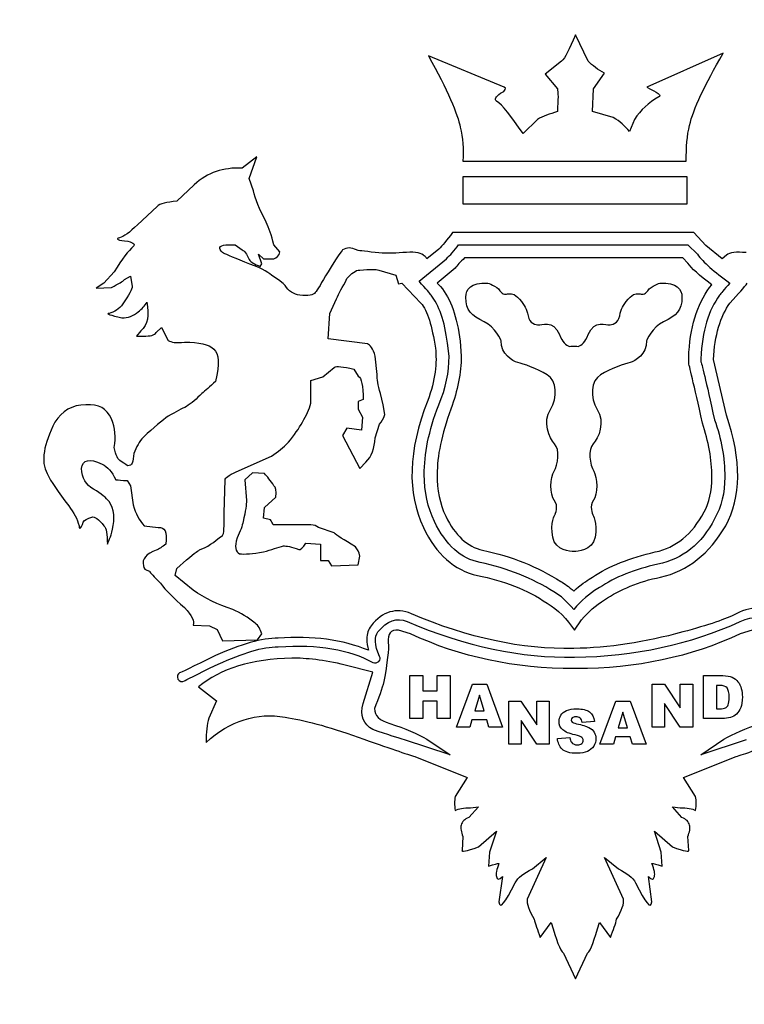
# Model space of a CAD drawing. Units: millimetres. Extents: x -309048 to -293835, y -1490210 to -1475949.
# Drawn here: x -295372 to -294922, y -1481206 to -1480594 of the extents above; entities that cross this region are included whole.
import ezdxf

# ---------------------------------------------------------------- set-up
doc = ezdxf.new("R2010")
doc.units = ezdxf.units.MM

# ---------------------------------------------------------------- blocks, each defined once
blk = doc.blocks.new('98451213213232')
h = blk.add_hatch(color=8)
h.dxf.hatch_style = 1
h.paths.add_polyline_path([(834298.92, -3592229.5), (834298.92, -3599902.67), (845089.89, -3599902.67), (845089.89, -3592229.5)], flags=16)
h.paths.add_polyline_path([(834271.35, -3599930.24), (834271.35, -3592201.93), (845117.46, -3592201.93), (845117.46, -3599930.24)])
at = {"color": 8, "linetype": 'ByBlock', "ltscale": 10}
for p, q in [((844260.88, -3593367.65), (844260.88, -3593348.34)), ((844260.88, -3593348.34), (844266.76, -3593348.34)), ((844266.76, -3593348.34), (844266.76, -3593355.1)), ((844273.2, -3593355.1), (844273.2, -3593348.34)), ((844273.2, -3593348.34), (844279.11, -3593348.34)), ((844279.11, -3593348.34), (844279.11, -3593367.65)), ((844281.91, -3593371.46), (844289.06, -3593352.17)), ((844289.06, -3593352.17), (844295.5, -3593352.17)), ((844295.5, -3593352.17), (844302.64, -3593371.46)), ((844369.86, -3593371.46), (844369.86, -3593352.17)), ((844369.86, -3593352.17), (844375.35, -3593352.17)), ((844375.35, -3593352.17), (844382.5, -3593362.83)), ((844382.5, -3593362.83), (844382.5, -3593352.17)), ((844382.5, -3593352.17), (844388.07, -3593352.17)), ((844388.07, -3593352.17), (844388.07, -3593371.46)), ((844266.76, -3593355.1), (844273.2, -3593355.1)), ((844292.21, -3593357.17), (844290.12, -3593364.1)), ((844294.28, -3593364.1), (844292.21, -3593357.17)), ((844273.2, -3593359.84), (844266.76, -3593359.84)), ((844266.76, -3593359.84), (844266.76, -3593367.65)), ((844273.2, -3593367.65), (844273.2, -3593359.84)), ((844305.37, -3593379.1), (844305.37, -3593359.79)), ((844305.37, -3593359.79), (844310.87, -3593359.79)), ((844310.87, -3593359.79), (844318.01, -3593370.44)), ((844318.01, -3593370.44), (844318.01, -3593359.79)), ((844318.01, -3593359.79), (844323.57, -3593359.79)), ((844323.57, -3593359.79), (844323.57, -3593379.1)), ((844346.39, -3593379.1), (844353.55, -3593359.79)), ((844353.55, -3593359.79), (844359.98, -3593359.79)), ((844359.98, -3593359.79), (844367.12, -3593379.1)), ((844382.5, -3593371.46), (844375.4, -3593360.87)), ((844375.4, -3593360.87), (844375.4, -3593371.46)), ((844266.76, -3593367.65), (844260.88, -3593367.65)), ((844279.11, -3593367.65), (844273.2, -3593367.65)), ((844279.11, -3593367.65), (844279.11, -3593367.65)), ((844290.12, -3593364.1), (844294.28, -3593364.1)), ((844290.12, -3593364.1), (844290.12, -3593364.1)), ((844356.7, -3593364.8), (844354.61, -3593371.73)), ((844358.76, -3593371.73), (844356.7, -3593364.8)), ((844287.92, -3593371.46), (844281.91, -3593371.46)), ((844288.87, -3593368.27), (844287.92, -3593371.46)), ((844295.52, -3593368.27), (844288.87, -3593368.27)), ((844296.48, -3593371.46), (844295.52, -3593368.27)), ((844302.64, -3593371.46), (844296.48, -3593371.46)), ((844296.48, -3593371.46), (844296.48, -3593371.46)), ((844318.01, -3593379.1), (844310.91, -3593368.5)), ((844310.91, -3593368.5), (844310.91, -3593379.1)), ((844354.61, -3593371.73), (844358.76, -3593371.73)), ((844354.61, -3593371.73), (844354.61, -3593371.73)), ((844375.4, -3593371.46), (844369.86, -3593371.46)), ((844388.07, -3593371.46), (844382.5, -3593371.46)), ((844388.07, -3593371.46), (844388.07, -3593371.46)), ((844353.36, -3593375.89), (844352.41, -3593379.1)), ((844360.01, -3593375.89), (844353.36, -3593375.89)), ((844360.96, -3593379.1), (844360.01, -3593375.89)), ((844310.91, -3593379.1), (844305.37, -3593379.1)), ((844323.57, -3593379.1), (844318.01, -3593379.1)), ((844323.57, -3593379.1), (844323.57, -3593379.1)), ((844352.41, -3593379.1), (844346.39, -3593379.1)), ((844367.12, -3593379.1), (844360.96, -3593379.1)), ((844360.96, -3593379.1), (844360.96, -3593379.1))]:
    blk.add_line(p, q, dxfattribs=at)
for points in [[(844335.35, -3593060.57), (844332.64, -3593066.84), (844330.72, -3593071.14), (844329.17, -3593072.3)], [(844341.13, -3593072.3), (844341.13, -3593072.3), (844335.35, -3593060.57), (844335.35, -3593060.57)], [(844303.3, -3593084.03), (844303.3, -3593084.03), (844269.34, -3593069.96), (844269.34, -3593069.96)], [(844269.34, -3593069.96), (844277.83, -3593085.21), (844282.47, -3593096.13), (844283.63, -3593102.03)], [(844401.72, -3593068.79), (844401.72, -3593068.79), (844367.38, -3593084.03), (844367.38, -3593084.03)], [(844386.67, -3593101.24), (844388.2, -3593093.82), (844393.61, -3593082.87), (844401.72, -3593068.79)], [(844329.17, -3593072.3), (844329.17, -3593072.3), (844321.83, -3593078.18), (844321.83, -3593078.18)], [(844348.46, -3593077.78), (844345.37, -3593076.22), (844343.05, -3593074.26), (844341.13, -3593072.3)], [(844321.83, -3593078.18), (844321.83, -3593078.18), (844327.24, -3593084.82), (844327.24, -3593084.82)], [(844343.45, -3593084.82), (844343.45, -3593084.82), (844348.46, -3593077.78), (844348.46, -3593077.78)], [(844301.76, -3593086.78), (844304.08, -3593085.59), (844304.48, -3593084.44), (844303.3, -3593084.03)], [(844327.24, -3593084.82), (844327.63, -3593086), (844327.63, -3593089.52), (844327.24, -3593095)], [(844343.05, -3593095), (844343.05, -3593095), (844343.45, -3593084.82), (844343.45, -3593084.82)], [(844367.38, -3593084.03), (844372.39, -3593086.39), (844374.33, -3593087.94), (844372.79, -3593088.33)], [(844299.83, -3593090.3), (844299.06, -3593089.52), (844299.46, -3593088.33), (844301.76, -3593086.78)], [(844372.79, -3593088.33), (844368.14, -3593091.06), (844364.68, -3593094.19), (844361.97, -3593098.48)], [(844311.81, -3593104.75), (844306.4, -3593096.94), (844302.55, -3593091.84), (844299.83, -3593090.3)], [(844327.24, -3593095), (844323.77, -3593096.13), (844320.68, -3593096.94), (844318.36, -3593098.48)], [(844352.33, -3593097.71), (844352.33, -3593097.71), (844343.05, -3593095), (844343.05, -3593095)], [(844359.66, -3593103.96), (844357.73, -3593101.63), (844355.4, -3593099.27), (844352.33, -3593097.71)], [(844283.63, -3593102.03), (844284.79, -3593106.7), (844285.19, -3593111.78), (844284.79, -3593117.25)], [(844318.36, -3593098.48), (844318.36, -3593098.48), (844311.81, -3593104.75), (844311.81, -3593104.75)], [(844361.97, -3593098.48), (844361.97, -3593098.48), (844359.66, -3593103.96), (844359.66, -3593103.96)], [(844385.13, -3593117.25), (844385.13, -3593111.01), (844385.51, -3593105.55), (844386.67, -3593101.24)], [(844192.16, -3593115.3), (844192.16, -3593115.3), (844185.61, -3593120.39), (844185.61, -3593120.39)], [(844188.69, -3593125.08), (844188.69, -3593125.08), (844192.16, -3593115.3), (844192.16, -3593115.3)], [(844185.61, -3593120.39), (844177.12, -3593120.01), (844170.17, -3593122.35), (844163.99, -3593127.82)], [(844284.79, -3593117.25), (844284.79, -3593117.25), (844385.13, -3593117.25), (844385.13, -3593117.25)], [(844284.79, -3593124.29), (844284.79, -3593124.29), (844284.79, -3593136.42), (844284.79, -3593136.42)], [(844385.51, -3593124.29), (844385.51, -3593124.29), (844284.79, -3593124.29), (844284.79, -3593124.29)], [(844385.51, -3593136.42), (844385.51, -3593136.42), (844385.51, -3593124.29), (844385.51, -3593124.29)], [(844163.99, -3593127.82), (844163.99, -3593127.82), (844156.28, -3593135.24), (844156.28, -3593135.24)], [(844190.62, -3593130.55), (844190.62, -3593130.55), (844188.69, -3593125.08), (844188.69, -3593125.08)], [(844196.42, -3593144.62), (844193.33, -3593138.76), (844191.4, -3593134.08), (844190.62, -3593130.55)], [(844147.4, -3593137.59), (844147.4, -3593137.59), (844138.53, -3593145.8), (844138.53, -3593145.8)], [(844156.28, -3593135.24), (844151.65, -3593135.64), (844148.56, -3593136.42), (844147.4, -3593137.59)], [(844284.79, -3593136.42), (844284.79, -3593136.42), (844385.51, -3593136.42), (844385.51, -3593136.42)], [(844138.53, -3593145.8), (844135.05, -3593149.33), (844132.36, -3593151.27), (844130.42, -3593151.65)], [(844199.89, -3593154.79), (844198.73, -3593150.48), (844197.57, -3593147.38), (844196.42, -3593144.62)], [(844280.15, -3593149.33), (844277.45, -3593152.84), (844275.52, -3593155.17), (844273.97, -3593156.73)], [(844388.6, -3593149.33), (844388.6, -3593149.33), (844280.15, -3593149.33), (844280.15, -3593149.33)], [(844394, -3593155.17), (844394, -3593155.17), (844388.6, -3593149.33), (844388.6, -3593149.33)], [(844136.59, -3593155.56), (844134.67, -3593157.53), (844131.58, -3593161.05), (844128.1, -3593166.91)], [(844130.42, -3593151.65), (844128.5, -3593152.05), (844129.65, -3593152.84), (844134.28, -3593153.24)], [(844134.28, -3593153.24), (844136.98, -3593154.01), (844137.76, -3593154.79), (844136.59, -3593155.56)], [(844176.73, -3593158.32), (844174.81, -3593156.35), (844175.19, -3593155.17), (844178.27, -3593154.79)], [(844178.27, -3593154.79), (844179.45, -3593154.79), (844180.98, -3593154.79), (844182.52, -3593154.79)], [(844182.52, -3593154.79), (844182.52, -3593154.79), (844185.61, -3593157.12), (844185.61, -3593157.12)], [(844202.59, -3593157.91), (844202.59, -3593157.91), (844199.89, -3593154.79), (844199.89, -3593154.79)], [(844277.45, -3593161.05), (844278.99, -3593159.48), (844280.93, -3593157.53), (844282.88, -3593154.79)], [(844282.88, -3593154.79), (844282.88, -3593154.79), (844385.89, -3593154.79), (844385.89, -3593154.79)], [(844385.89, -3593154.79), (844385.89, -3593154.79), (844390.15, -3593159.1), (844390.15, -3593159.1)], [(844401.33, -3593161.05), (844401.33, -3593161.05), (844394, -3593155.17), (844394, -3593155.17)], [(844186.77, -3593162.6), (844180.98, -3593160.27), (844177.51, -3593158.7), (844176.73, -3593158.32)], [(844185.61, -3593157.12), (844186.77, -3593157.53), (844187.54, -3593158.7), (844188.69, -3593161.45)], [(844194.48, -3593163.4), (844194.48, -3593163.4), (844192.94, -3593159.1), (844192.94, -3593159.1)], [(844192.94, -3593159.1), (844192.94, -3593159.1), (844195.25, -3593161.05), (844195.25, -3593161.05)], [(844199.89, -3593161.05), (844201.05, -3593160.65), (844202.21, -3593159.88), (844202.59, -3593157.91)], [(844230.76, -3593157.12), (844230.38, -3593157.53), (844228.06, -3593160.65), (844224.21, -3593166.91)], [(844236.94, -3593157.12), (844234.61, -3593155.95), (844232.69, -3593155.95), (844230.76, -3593157.12)], [(844245.43, -3593158.32), (844240.41, -3593157.53), (844237.32, -3593157.53), (844236.94, -3593157.12)], [(844257.77, -3593158.32), (844253.53, -3593158.7), (844249.66, -3593158.7), (844245.43, -3593158.32)], [(844267.04, -3593159.48), (844265.48, -3593158.32), (844262.41, -3593157.91), (844257.77, -3593158.32)], [(844268.58, -3593161.05), (844268.2, -3593160.27), (844267.42, -3593159.88), (844267.04, -3593159.48)], [(844273.97, -3593156.73), (844273.97, -3593156.73), (844268.58, -3593161.05), (844268.58, -3593161.05)], [(844390.15, -3593159.1), (844392.85, -3593162.6), (844397.47, -3593166.91), (844404.81, -3593172)], [(844403.26, -3593159.48), (844403.26, -3593159.48), (844401.33, -3593161.05), (844401.33, -3593161.05)], [(844412.14, -3593158.32), (844407.52, -3593157.91), (844404.81, -3593158.32), (844403.26, -3593159.48)], [(844198.73, -3593168.49), (844197.19, -3593166.91), (844193.33, -3593164.94), (844186.77, -3593162.6)], [(844188.69, -3593161.45), (844189.48, -3593162.6), (844191.01, -3593163.4), (844193.71, -3593164.57)], [(844193.71, -3593164.57), (844193.71, -3593164.57), (844194.48, -3593163.4), (844194.48, -3593163.4)], [(844195.25, -3593161.05), (844195.25, -3593161.05), (844199.89, -3593161.05), (844199.89, -3593161.05)], [(844265.11, -3593171.21), (844265.11, -3593171.21), (844277.45, -3593161.05), (844277.45, -3593161.05)], [(844285.55, -3593160.65), (844283.63, -3593162.6), (844282.08, -3593164.17), (844281.33, -3593165.34)], [(844383.58, -3593160.65), (844383.58, -3593160.65), (844285.55, -3593160.65), (844285.55, -3593160.65)], [(844385.89, -3593163), (844385.89, -3593163), (844383.58, -3593160.65), (844383.58, -3593160.65)], [(844396.7, -3593172.76), (844390.91, -3593168.49), (844387.44, -3593165.34), (844385.89, -3593163)], [(844128.1, -3593166.91), (844128.1, -3593166.91), (844123.48, -3593172), (844123.48, -3593172)], [(844132.74, -3593170.42), (844132.74, -3593170.42), (844135.44, -3593168.86), (844135.44, -3593168.86)], [(844135.44, -3593168.86), (844135.44, -3593168.86), (844136.21, -3593173.56), (844136.21, -3593173.56)], [(844204.89, -3593173.16), (844204.89, -3593172.76), (844202.97, -3593171.21), (844198.73, -3593168.49)], [(844224.21, -3593166.91), (844221.12, -3593172), (844219.57, -3593175.12), (844218.4, -3593176.28)], [(844232.69, -3593170.03), (844234.61, -3593167.71), (844236.55, -3593166.14), (844238.49, -3593166.14)], [(844238.49, -3593166.14), (844243.12, -3593165.74), (844245.82, -3593165.74), (844246.98, -3593166.14)], [(844246.98, -3593166.14), (844246.98, -3593166.14), (844254.69, -3593168.49), (844254.69, -3593168.49)], [(844254.69, -3593168.49), (844254.69, -3593168.49), (844255.84, -3593172.38), (844255.84, -3593172.38)], [(844281.33, -3593165.34), (844281.33, -3593165.34), (844273.22, -3593172), (844273.22, -3593172)], [(844123.48, -3593172), (844123.48, -3593172), (844120, -3593174.32), (844120, -3593174.32)], [(844126.95, -3593173.95), (844130.04, -3593172.38), (844131.97, -3593171.21), (844132.74, -3593170.42)], [(844136.21, -3593173.56), (844136.21, -3593174.74), (844134.67, -3593177.46), (844131.97, -3593181.37)], [(844211.48, -3593177.46), (844208.76, -3593177.08), (844206.45, -3593175.5), (844204.89, -3593173.16)], [(844228.06, -3593179.02), (844228.83, -3593176.68), (844230.76, -3593173.95), (844232.69, -3593170.03)], [(844255.84, -3593172.38), (844255.84, -3593172.38), (844257.39, -3593172), (844257.39, -3593172)], [(844257.39, -3593172), (844257.39, -3593172), (844265.88, -3593180.98), (844265.88, -3593180.98)], [(844270.52, -3593177.46), (844270.13, -3593176.68), (844268.2, -3593174.74), (844265.11, -3593171.21)], [(844273.22, -3593172), (844273.22, -3593172), (844274.76, -3593173.56), (844274.76, -3593173.56)], [(844274.76, -3593173.56), (844279.39, -3593179.02), (844282.08, -3593187.24), (844283.63, -3593198.18)], [(844286.06, -3593178.38), (844286.19, -3593174.83), (844288.29, -3593171.52), (844295.89, -3593172.04)], [(844295.89, -3593172.04), (844295.89, -3593172.04), (844300.04, -3593173.22), (844301.44, -3593175.44)], [(844367.87, -3593175.44), (844369.26, -3593173.22), (844373.43, -3593172.04), (844373.43, -3593172.04)], [(844373.43, -3593172.04), (844381.03, -3593171.52), (844383.13, -3593174.83), (844383.25, -3593178.38)], [(844395.54, -3593173.95), (844395.54, -3593173.95), (844396.7, -3593172.76), (844396.7, -3593172.76)], [(844404.81, -3593172), (844402.1, -3593175.12), (844400.56, -3593176.68), (844400.16, -3593177.46)], [(844404.81, -3593180.98), (844408.67, -3593176.68), (844411.37, -3593173.95), (844412.54, -3593172)], [(844120, -3593174.32), (844120, -3593174.32), (844126.95, -3593173.95), (844126.95, -3593173.95)], [(844218.4, -3593176.28), (844217.64, -3593177.46), (844215.32, -3593177.87), (844211.48, -3593177.46)], [(844277.83, -3593198.97), (844276.69, -3593189.2), (844273.97, -3593181.75), (844270.52, -3593177.46)], [(844301.44, -3593175.44), (844302.83, -3593177.66), (844304.11, -3593176.97), (844305.27, -3593176.84)], [(844305.27, -3593176.84), (844306.41, -3593176.74), (844307.81, -3593176.39), (844310.23, -3593179.3)], [(844359.07, -3593179.3), (844361.5, -3593176.39), (844362.88, -3593176.74), (844364.05, -3593176.84)], [(844364.05, -3593176.84), (844365.2, -3593176.97), (844366.48, -3593177.66), (844367.87, -3593175.44)], [(844386.29, -3593205.62), (844386.67, -3593191.93), (844390.15, -3593181.75), (844395.54, -3593173.95)], [(844400.16, -3593177.46), (844395.16, -3593184.1), (844392.45, -3593193.49), (844391.69, -3593205.99)], [(844131.97, -3593181.37), (844130.42, -3593183.74), (844128.1, -3593184.89), (844125.79, -3593185.68)], [(844138.92, -3593184.89), (844140.47, -3593183.74), (844142, -3593182.15), (844142.78, -3593180.58)], [(844142.78, -3593180.58), (844143.93, -3593186.46), (844143.16, -3593190.75), (844140.07, -3593193.49)], [(844224.97, -3593185.68), (844224.97, -3593185.68), (844228.06, -3593179.02), (844228.06, -3593179.02)], [(844265.88, -3593180.98), (844268.97, -3593184.48), (844270.9, -3593191.14), (844272.43, -3593201.31)], [(844294.39, -3593189.39), (844288.52, -3593186.64), (844286.1, -3593184.32), (844286.06, -3593178.38)], [(844310.23, -3593179.3), (844312.66, -3593182.24), (844313.48, -3593183.29), (844314.05, -3593186.8)], [(844355.26, -3593186.8), (844355.83, -3593183.29), (844356.65, -3593182.24), (844359.07, -3593179.3)], [(844383.25, -3593178.38), (844383.2, -3593184.32), (844380.79, -3593186.64), (844374.93, -3593189.39)], [(844397.47, -3593206.41), (844397.87, -3593195.44), (844400.56, -3593186.85), (844404.81, -3593180.98)], [(844125.79, -3593185.68), (844124.25, -3593185.68), (844126.18, -3593186.46), (844131.58, -3593187.62)], [(844131.58, -3593187.62), (844134.28, -3593187.62), (844136.59, -3593186.85), (844138.92, -3593184.89)], [(844224.21, -3593196.99), (844224.21, -3593196.99), (844224.97, -3593185.68), (844224.97, -3593185.68)], [(844314.05, -3593186.8), (844314.63, -3593190.33), (844317.75, -3593190.68), (844318.8, -3593190.79)], [(844350.52, -3593190.79), (844351.56, -3593190.68), (844354.68, -3593190.33), (844355.26, -3593186.8)], [(844302.01, -3593197.95), (844302.01, -3593197.95), (844299.33, -3593191.7), (844294.39, -3593189.39)], [(844318.8, -3593190.79), (844319.84, -3593190.92), (844325.5, -3593188.23), (844328.17, -3593195.13)], [(844341.15, -3593195.13), (844343.82, -3593188.23), (844349.47, -3593190.92), (844350.52, -3593190.79)], [(844374.93, -3593189.39), (844369.98, -3593191.7), (844367.28, -3593197.95), (844367.28, -3593197.95)], [(844140.07, -3593193.49), (844140.07, -3593193.49), (844138.15, -3593195.84), (844138.15, -3593195.84)], [(844141.23, -3593195.84), (844144.33, -3593195.84), (844146.24, -3593195.44), (844147.03, -3593194.28)], [(844147.03, -3593194.28), (844147.03, -3593194.28), (844149.32, -3593191.93), (844149.32, -3593191.93)], [(844149.32, -3593191.93), (844149.32, -3593191.93), (844152.42, -3593197.78), (844152.42, -3593197.78)], [(844328.17, -3593195.13), (844329.48, -3593198.56), (844331.14, -3593199.92), (844332.66, -3593200.44)], [(844336.66, -3593200.44), (844338.18, -3593199.92), (844339.83, -3593198.54), (844341.15, -3593195.13)], [(844138.15, -3593195.84), (844138.15, -3593195.84), (844141.23, -3593195.84), (844141.23, -3593195.84)], [(844152.42, -3593197.78), (844153.58, -3593198.59), (844155.88, -3593198.97), (844159.75, -3593198.59)], [(844159.75, -3593198.59), (844166.32, -3593198.59), (844170.56, -3593199.36), (844172.88, -3593201.71)], [(844241.96, -3593199.36), (844241.96, -3593199.36), (844224.21, -3593196.99), (844224.21, -3593196.99)], [(844245.43, -3593204.82), (844244.27, -3593201.31), (844243.12, -3593199.75), (844241.96, -3593199.36)], [(844278.61, -3593204.82), (844278.61, -3593204.82), (844277.83, -3593198.97), (844277.83, -3593198.97)], [(844283.63, -3593198.18), (844283.63, -3593198.18), (844284.02, -3593204.82), (844284.02, -3593204.82)], [(844309.42, -3593207.66), (844307.11, -3593207.21), (844301.79, -3593203.93), (844302.01, -3593197.95)], [(844367.28, -3593197.95), (844367.52, -3593203.93), (844362.21, -3593207.21), (844359.89, -3593207.66)], [(844172.88, -3593201.71), (844175.19, -3593203.65), (844175.57, -3593208.33), (844173.65, -3593216.15)], [(844272.43, -3593201.31), (844273.22, -3593207.56), (844272.43, -3593215.78), (844268.97, -3593224.78)], [(844332.66, -3593200.44), (844332.72, -3593200.41), (844336.59, -3593200.41), (844336.66, -3593200.44)], [(844246.2, -3593213.04), (844246.2, -3593213.04), (844245.43, -3593204.82), (844245.43, -3593204.82)], [(844273.97, -3593226.72), (844277.07, -3593219.29), (844278.61, -3593211.86), (844278.61, -3593204.82)], [(844284.02, -3593204.82), (844284.02, -3593212.26), (844282.47, -3593220.08), (844279.39, -3593228.66)], [(844322.62, -3593213.19), (844318.21, -3593210.61), (844311.74, -3593208.14), (844309.42, -3593207.66)], [(844359.89, -3593207.66), (844357.58, -3593208.14), (844351.09, -3593210.61), (844346.69, -3593213.19)], [(844386.29, -3593207.94), (844386.29, -3593207.94), (844386.29, -3593205.62), (844386.29, -3593205.62)], [(844392.45, -3593234.91), (844388.6, -3593217.35), (844386.29, -3593208.33), (844386.29, -3593207.94)], [(844391.69, -3593205.99), (844391.69, -3593205.99), (844391.69, -3593207.16), (844391.69, -3593207.16)], [(844391.69, -3593207.16), (844392.08, -3593207.56), (844394, -3593216.15), (844397.87, -3593233.37)], [(844403.26, -3593231.42), (844403.26, -3593231.42), (844397.47, -3593206.41), (844397.47, -3593206.41)], [(844221.88, -3593214.2), (844221.88, -3593214.2), (844226.91, -3593209.92), (844226.91, -3593209.92)], [(844226.91, -3593209.92), (844228.06, -3593209.14), (844230.76, -3593209.52), (844235.78, -3593210.7)], [(844235.78, -3593210.7), (844235.78, -3593210.7), (844237.72, -3593213.82), (844237.72, -3593213.82)], [(844247.75, -3593221.62), (844246.59, -3593217.73), (844246.2, -3593214.99), (844246.2, -3593213.04)], [(844324.11, -3593228.77), (844327.59, -3593223.38), (844327.02, -3593215.77), (844322.62, -3593213.19)], [(844346.69, -3593213.19), (844342.31, -3593215.77), (844341.73, -3593223.38), (844345.2, -3593228.77)], [(844173.65, -3593216.15), (844170.94, -3593218.51), (844169.01, -3593220.46), (844167.47, -3593221.62)], [(844216.47, -3593215.78), (844216.47, -3593215.78), (844221.88, -3593214.2), (844221.88, -3593214.2)], [(844216.47, -3593225.94), (844216.47, -3593225.94), (844216.47, -3593215.78), (844216.47, -3593215.78)], [(844237.72, -3593213.82), (844239.24, -3593214.61), (844240.02, -3593218.12), (844240.02, -3593224.38)], [(844167.47, -3593221.62), (844165.16, -3593224), (844162.84, -3593225.94), (844160.52, -3593227.51)], [(844248.89, -3593226.72), (844248.89, -3593226.72), (844247.75, -3593221.62), (844247.75, -3593221.62)], [(844126.95, -3593232.98), (844124.64, -3593228.28), (844121.17, -3593226.32), (844115.38, -3593226.72)], [(844206.45, -3593243.53), (844211.48, -3593237.26), (844214.94, -3593231.42), (844216.47, -3593225.94)], [(844240.02, -3593224.38), (844240.02, -3593224.38), (844237.72, -3593225.16), (844237.72, -3593225.16)], [(844237.72, -3593225.16), (844237.72, -3593225.16), (844237.72, -3593228.66), (844237.72, -3593228.66)], [(844268.97, -3593224.78), (844260.09, -3593247.45), (844259.71, -3593266.22), (844267.04, -3593281.83)], [(844115.38, -3593226.72), (844109.2, -3593226.72), (844104.58, -3593229.46), (844101.48, -3593234.54)], [(844160.52, -3593227.51), (844158.6, -3593228.28), (844155.88, -3593229.84), (844152.42, -3593231.79)], [(844237.72, -3593228.66), (844237.72, -3593228.66), (844239.64, -3593232.19), (844239.64, -3593232.19)], [(844247.36, -3593235.32), (844248.13, -3593234.14), (844249.29, -3593232.98), (844249.66, -3593231.02)], [(844249.66, -3593231.02), (844249.66, -3593231.02), (844248.89, -3593226.72), (844248.89, -3593226.72)], [(844325.97, -3593244.25), (844323.42, -3593241.79), (844320.65, -3593234.16), (844324.11, -3593228.77)], [(844345.2, -3593228.77), (844348.67, -3593234.16), (844345.89, -3593241.79), (844343.35, -3593244.25)], [(844101.48, -3593234.54), (844096.46, -3593244.31), (844094.92, -3593252.12), (844098.01, -3593257.6)], [(844128.1, -3593245.87), (844128.88, -3593241.19), (844128.5, -3593237.26), (844126.95, -3593232.98)], [(844152.42, -3593231.79), (844149.72, -3593233.75), (844145.86, -3593236.87), (844141.23, -3593241.19)], [(844239.64, -3593232.19), (844239.64, -3593232.19), (844239.24, -3593238.07), (844239.24, -3593238.07)], [(844245.43, -3593241.59), (844245.43, -3593241.59), (844247.36, -3593235.32), (844247.36, -3593235.32)], [(844402.88, -3593281.04), (844409.83, -3593268.16), (844410.21, -3593251.74), (844403.26, -3593231.42)], [(844232.69, -3593237.26), (844232.69, -3593237.26), (844230.76, -3593240.41), (844230.76, -3593240.41)], [(844239.24, -3593238.07), (844239.24, -3593238.07), (844232.69, -3593237.26), (844232.69, -3593237.26)], [(844141.23, -3593241.19), (844139.31, -3593243.13), (844138.15, -3593245.49), (844136.98, -3593248.61)], [(844198.73, -3593249.79), (844201.82, -3593247.83), (844204.12, -3593245.87), (844206.45, -3593243.53)], [(844230.76, -3593240.41), (844230.76, -3593240.41), (844238.49, -3593255.24), (844238.49, -3593255.24)], [(844241.19, -3593252.51), (844243.88, -3593249.79), (844245.04, -3593246.27), (844245.43, -3593241.59)], [(844325.74, -3593256.43), (844327.48, -3593253.74), (844328.52, -3593246.71), (844325.97, -3593244.25)], [(844343.35, -3593244.25), (844340.79, -3593246.71), (844341.84, -3593253.74), (844343.57, -3593256.43)], [(844131.19, -3593252.12), (844129.65, -3593251.35), (844128.88, -3593249.41), (844128.1, -3593245.87)], [(844136.98, -3593248.61), (844136.59, -3593250.17), (844136.59, -3593251.74), (844136.21, -3593252.91)], [(844113.45, -3593255.24), (844113.83, -3593251.35), (844116.91, -3593250.56), (844122.69, -3593253.31)], [(844182.9, -3593256.8), (844182.9, -3593256.8), (844198.73, -3593249.79), (844198.73, -3593249.79)], [(844238.49, -3593255.24), (844238.49, -3593255.24), (844241.19, -3593252.51), (844241.19, -3593252.51)], [(844098.01, -3593257.6), (844099.54, -3593261.14), (844103.02, -3593265.81), (844107.66, -3593272.08)], [(844118.85, -3593264.65), (844115.38, -3593262.67), (844113.45, -3593259.56), (844113.45, -3593255.24)], [(844122.69, -3593253.31), (844125.02, -3593254.48), (844126.95, -3593256.8), (844128.88, -3593260.35)], [(844177.89, -3593260.35), (844177.89, -3593259.56), (844179.45, -3593258.37), (844182.9, -3593256.8)], [(844190.24, -3593257.22), (844190.24, -3593257.22), (844186.77, -3593260.35), (844186.77, -3593260.35)], [(844195.65, -3593257.6), (844195.65, -3593257.6), (844190.24, -3593257.22), (844190.24, -3593257.22)], [(844199.89, -3593263.08), (844198.35, -3593260.72), (844196.81, -3593258.78), (844195.65, -3593257.6)], [(844325.86, -3593269.55), (844323.77, -3593267.21), (844324, -3593259.12), (844325.74, -3593256.43)], [(844343.57, -3593256.43), (844345.3, -3593259.12), (844345.55, -3593267.21), (844343.47, -3593269.55)], [(844128.88, -3593260.35), (844130.04, -3593260.35), (844131.58, -3593260.72), (844133.9, -3593260.72)], [(844133.9, -3593260.72), (844133.9, -3593260.72), (844135.44, -3593263.08), (844135.44, -3593263.08)], [(844177.51, -3593275.18), (844177.51, -3593275.18), (844177.89, -3593260.35), (844177.89, -3593260.35)], [(844186.77, -3593260.35), (844186.77, -3593260.35), (844187.54, -3593269.72), (844187.54, -3593269.72)], [(844125.79, -3593270.1), (844124.64, -3593268.56), (844122.32, -3593266.59), (844118.85, -3593264.65)], [(844135.44, -3593263.08), (844135.44, -3593263.08), (844136.59, -3593271.67), (844136.59, -3593271.67)], [(844200.66, -3593268.16), (844201.05, -3593265.43), (844200.66, -3593263.47), (844199.89, -3593263.08)], [(844127.34, -3593282.61), (844128.5, -3593277.92), (844128.1, -3593273.64), (844125.79, -3593270.1)], [(844187.54, -3593269.72), (844187.54, -3593271.29), (844187.15, -3593274.43), (844186, -3593279.1)], [(844195.65, -3593272.86), (844195.65, -3593272.86), (844200.66, -3593268.16), (844200.66, -3593268.16)], [(844326.2, -3593276), (844326.2, -3593276), (844327.93, -3593271.91), (844325.86, -3593269.55)], [(844343.47, -3593269.55), (844341.38, -3593271.91), (844343.12, -3593276), (844343.12, -3593276)], [(844107.66, -3593272.08), (844109.97, -3593275.18), (844111.51, -3593277.92), (844112.3, -3593281.04)], [(844136.59, -3593271.67), (844137.76, -3593275.59), (844139.31, -3593278.69), (844141.62, -3593281.04)], [(844176.73, -3593285.35), (844177.51, -3593284.97), (844177.51, -3593281.46), (844177.51, -3593275.18)], [(844195.25, -3593277.54), (844195.25, -3593277.54), (844195.65, -3593272.86), (844195.65, -3593272.86)], [(844371.23, -3593292.79), (844380.49, -3593290.83), (844387.82, -3593284.97), (844393.23, -3593274.79)], [(844112.3, -3593281.04), (844112.3, -3593283.01), (844113.06, -3593282.61), (844114.22, -3593279.48)], [(844114.22, -3593279.48), (844114.6, -3593278.32), (844116.14, -3593277.92), (844118.08, -3593277.13)], [(844118.08, -3593277.13), (844119.23, -3593276.78), (844121.17, -3593277.92), (844123.48, -3593281.04)], [(844186, -3593279.1), (844185.61, -3593281.04), (844184.84, -3593283.39), (844183.3, -3593286.52)], [(844198.35, -3593278.32), (844198.35, -3593278.32), (844195.25, -3593277.54), (844195.25, -3593277.54)], [(844199.51, -3593280.68), (844199.12, -3593279.48), (844198.73, -3593279.1), (844198.35, -3593278.32)], [(844292.51, -3593297.49), (844284.02, -3593295.9), (844277.07, -3593289.65), (844272.04, -3593279.1)], [(844277.07, -3593276.78), (844281.33, -3593285.35), (844286.72, -3593290.43), (844293.67, -3593292)], [(844325.16, -3593286.19), (844323.89, -3593279.52), (844326.2, -3593276), (844326.2, -3593276)], [(844343.12, -3593276), (844343.12, -3593276), (844345.44, -3593279.52), (844344.16, -3593286.19)], [(844397.87, -3593277.92), (844392.08, -3593289.27), (844383.58, -3593295.9), (844372.39, -3593298.27)], [(844123.48, -3593281.04), (844124.64, -3593281.83), (844125.02, -3593284.97), (844125.02, -3593289.27)], [(844125.02, -3593289.27), (844125.4, -3593288.48), (844126.56, -3593286.14), (844127.34, -3593282.61)], [(844141.62, -3593281.04), (844141.62, -3593281.04), (844147.78, -3593281.83), (844147.78, -3593281.83)], [(844147.78, -3593281.83), (844150.88, -3593281.46), (844152.03, -3593283.78), (844151.25, -3593289.27)], [(844216.47, -3593280.68), (844216.47, -3593280.68), (844199.51, -3593280.68), (844199.51, -3593280.68)], [(844219.95, -3593281.83), (844218.79, -3593281.04), (844218.02, -3593280.68), (844216.47, -3593280.68)], [(844226.91, -3593284.18), (844226.91, -3593284.18), (844219.95, -3593281.83), (844219.95, -3593281.83)], [(844236.55, -3593290.43), (844231.15, -3593287.33), (844228.06, -3593285.35), (844226.91, -3593284.18)], [(844267.04, -3593281.83), (844272.82, -3593293.95), (844280.93, -3593301), (844291.35, -3593303.35)], [(844373.55, -3593304.12), (844385.89, -3593301.38), (844395.54, -3593293.56), (844402.88, -3593281.04)], [(844166.7, -3593291.63), (844169.79, -3593290.83), (844172.88, -3593288.48), (844176.73, -3593285.35)], [(844183.3, -3593286.52), (844182.14, -3593290.43), (844182.52, -3593292.79), (844184.45, -3593293.56)], [(844334.57, -3593292.64), (844333.32, -3593292.64), (844326.31, -3593292.3), (844325.16, -3593286.19)], [(844344.16, -3593286.19), (844343, -3593292.3), (844336.01, -3593292.64), (844334.77, -3593292.64)], [(844147.03, -3593292), (844142.39, -3593293.56), (844140.47, -3593295.9), (844141.23, -3593299.03)], [(844151.25, -3593289.27), (844149.72, -3593290.43), (844148.18, -3593291.63), (844147.03, -3593292)], [(844160.52, -3593296.31), (844164.38, -3593293.17), (844166.32, -3593292), (844166.7, -3593291.63)], [(844184.45, -3593293.56), (844186.77, -3593293.95), (844190.24, -3593293.56), (844195.25, -3593292.79)], [(844195.25, -3593292.79), (844198.73, -3593291.63), (844201.82, -3593290.83), (844204.12, -3593290.04)], [(844204.12, -3593290.04), (844205.29, -3593290.04), (844207.99, -3593290.43), (844211.08, -3593291.63)], [(844211.08, -3593291.63), (844211.85, -3593292), (844213.01, -3593290.83), (844214.17, -3593288.89)], [(844214.17, -3593288.89), (844214.17, -3593288.89), (844220.73, -3593289.27), (844220.73, -3593289.27)], [(844220.73, -3593289.27), (844220.73, -3593289.27), (844220.73, -3593296.69), (844220.73, -3593296.69)], [(844238.49, -3593294.73), (844238.09, -3593292.79), (844237.32, -3593291.63), (844236.55, -3593290.43)], [(844293.67, -3593292), (844306.79, -3593294.73), (844318.36, -3593299.45), (844328.78, -3593306.09)], [(844334.57, -3593292.65), (844334.57, -3593292.65), (844334.57, -3593292.64), (844334.57, -3593292.64)], [(844334.77, -3593292.64), (844334.77, -3593292.64), (844334.77, -3593292.65), (844334.77, -3593292.65)], [(844343.05, -3593304.12), (844350.38, -3593299.03), (844360.03, -3593295.52), (844371.23, -3593292.79)], [(844156.28, -3593300.22), (844156.28, -3593300.22), (844160.52, -3593296.31), (844160.52, -3593296.31)], [(844220.73, -3593296.69), (844220.73, -3593296.69), (844224.21, -3593296.69), (844224.21, -3593296.69)], [(844224.21, -3593296.69), (844224.21, -3593296.69), (844225.74, -3593299.03), (844225.74, -3593299.03)], [(844237.72, -3593298.65), (844237.72, -3593298.65), (844238.49, -3593294.73), (844238.49, -3593294.73)], [(844141.23, -3593299.03), (844141.23, -3593300.22), (844142, -3593301), (844143.93, -3593301.38)], [(844143.93, -3593301.38), (844144.33, -3593302.17), (844145.86, -3593303.73), (844148.95, -3593306.87)], [(844155.5, -3593303.35), (844155.5, -3593303.35), (844156.28, -3593300.22), (844156.28, -3593300.22)], [(844225.74, -3593299.03), (844225.74, -3593299.03), (844237.72, -3593298.65), (844237.72, -3593298.65)], [(844325.69, -3593310.76), (844316.06, -3593304.52), (844304.86, -3593300.22), (844292.51, -3593297.49)], [(844372.39, -3593298.27), (844361.97, -3593300.61), (844353.1, -3593304.12), (844346.16, -3593308.82)], [(844163.61, -3593309.98), (844163.61, -3593309.98), (844155.5, -3593303.35), (844155.5, -3593303.35)], [(844291.35, -3593303.35), (844302.94, -3593305.68), (844313.74, -3593309.59), (844322.6, -3593315.85)], [(844328.78, -3593306.09), (844330.32, -3593306.87), (844332.64, -3593308.42), (844334.58, -3593310.38)], [(844334.58, -3593310.38), (844337.66, -3593307.64), (844340.37, -3593305.68), (844342.29, -3593304.52)], [(844342.29, -3593304.52), (844342.29, -3593304.52), (844343.05, -3593304.12), (844343.05, -3593304.12)], [(844348.46, -3593314.29), (844355.4, -3593309.59), (844363.89, -3593306.09), (844373.55, -3593304.12)], [(844148.95, -3593306.87), (844151.25, -3593309.98), (844154.74, -3593313.5), (844159.75, -3593317.8)], [(844181.36, -3593318.6), (844174.81, -3593316.63), (844168.63, -3593313.5), (844163.61, -3593309.98)], [(844345.37, -3593309.21), (844341.52, -3593311.55), (844338.04, -3593314.66), (844334.58, -3593318.6)], [(844346.16, -3593308.82), (844346.16, -3593308.82), (844345.37, -3593309.21), (844345.37, -3593309.21)], [(844334.58, -3593318.6), (844331.48, -3593315.07), (844328.78, -3593312.33), (844325.69, -3593310.76)], [(844338.04, -3593323.28), (844341.13, -3593319.75), (844344.59, -3593316.63), (844348.46, -3593314.29)], [(844159.75, -3593317.8), (844162.84, -3593321.31), (844164.38, -3593324.06), (844163.61, -3593325.63)], [(844191.4, -3593324.84), (844188.31, -3593322.1), (844184.84, -3593320.16), (844181.36, -3593318.6)], [(844261.63, -3593320.52), (844254.69, -3593317.8), (844248.89, -3593319.36), (844243.5, -3593326.01)], [(844322.6, -3593315.85), (844327.63, -3593318.6), (844331.48, -3593322.88), (844334.96, -3593327.98)], [(844427.58, -3593326.01), (844422.17, -3593317.8), (844415.62, -3593316.24), (844407.52, -3593320.52)], [(844246.59, -3593328.74), (844250.83, -3593323.68), (844255.07, -3593322.1), (844259.71, -3593324.06)], [(844334.58, -3593336.18), (844311.41, -3593336.57), (844287.1, -3593331.5), (844261.63, -3593320.52)], [(844334.96, -3593327.98), (844334.96, -3593327.98), (844338.04, -3593323.28), (844338.04, -3593323.28)], [(844407.52, -3593320.52), (844403.26, -3593322.88), (844395.16, -3593325.63), (844383.58, -3593328.74)], [(844409.44, -3593324.06), (844415.62, -3593320.93), (844420.25, -3593322.1), (844424.11, -3593327.98)], [(844163.61, -3593325.63), (844163.61, -3593325.63), (844170.94, -3593326.01), (844170.94, -3593326.01)], [(844170.94, -3593326.01), (844170.94, -3593326.01), (844174.41, -3593327.59), (844174.41, -3593327.59)], [(844174.41, -3593327.59), (844174.41, -3593327.59), (844176.73, -3593332.66), (844176.73, -3593332.66)], [(844194.48, -3593329.53), (844193.71, -3593327.59), (844192.94, -3593325.63), (844191.4, -3593324.84)], [(844255.84, -3593327.98), (844252.38, -3593327.59), (844250.83, -3593329.53), (844251.22, -3593333.45)], [(844261.24, -3593329.53), (844261.24, -3593329.53), (844255.84, -3593327.98), (844255.84, -3593327.98)], [(844259.71, -3593324.06), (844286.34, -3593335.4), (844311.03, -3593340.47), (844334.96, -3593340.07)], [(844334.96, -3593340.07), (844361.97, -3593339.69), (844387.07, -3593334.23), (844409.44, -3593324.06)], [(844414.84, -3593327.98), (844414.84, -3593327.98), (844409.44, -3593329.53), (844409.44, -3593329.53)], [(844201.82, -3593331.5), (844194.48, -3593331.5), (844184.84, -3593334.23), (844173.65, -3593339.33)], [(844176.73, -3593332.66), (844176.73, -3593332.66), (844192.55, -3593332.26), (844192.55, -3593332.26)], [(844192.55, -3593332.26), (844192.55, -3593332.26), (844194.48, -3593329.53), (844194.48, -3593329.53)], [(844242.34, -3593336.97), (844230.76, -3593332.26), (844217.25, -3593330.31), (844201.82, -3593331.5)], [(844247.36, -3593339.69), (844245.04, -3593334.61), (844245.04, -3593330.69), (844246.59, -3593328.74)], [(844383.58, -3593328.74), (844366.61, -3593333.45), (844350.38, -3593335.78), (844334.58, -3593336.18)], [(844174.81, -3593343.22), (844186, -3593338.12), (844194.86, -3593335.4), (844201.82, -3593335.4)], [(844201.82, -3593335.4), (844219.95, -3593334.23), (844233.85, -3593336.57), (844244.27, -3593342.43)], [(844251.22, -3593333.45), (844251.6, -3593336.57), (844250.83, -3593342.43), (844249.28, -3593351.04)], [(844173.65, -3593339.33), (844163.22, -3593344.39), (844157.82, -3593347.1), (844157.44, -3593347.1)], [(844207.98, -3593340.47), (844189.85, -3593340.89), (844175.97, -3593345.16), (844165.93, -3593353.38)], [(844231.91, -3593343.61), (844222.27, -3593341.27), (844214.17, -3593340.47), (844207.98, -3593340.47)], [(844246.98, -3593342.05), (844247.75, -3593341.27), (844247.75, -3593340.47), (844247.36, -3593339.69)], [(844159.75, -3593350.64), (844159.75, -3593350.64), (844164.77, -3593347.9), (844174.81, -3593343.22)], [(844244.27, -3593346.72), (844244.27, -3593346.72), (844231.91, -3593343.61), (844231.91, -3593343.61)], [(844244.27, -3593342.43), (844245.43, -3593342.83), (844246.2, -3593342.43), (844246.98, -3593342.05)], [(844157.44, -3593347.1), (844156.66, -3593347.51), (844156.28, -3593348.68), (844156.66, -3593349.86)], [(844156.66, -3593349.86), (844157.44, -3593351.04), (844158.6, -3593351.44), (844159.75, -3593350.64)], [(844240.03, -3593360.81), (844240.03, -3593360.81), (844244.27, -3593346.72), (844244.27, -3593346.72)], [(844392.86, -3593348.34), (844392.86, -3593348.34), (844401.61, -3593348.34), (844401.61, -3593348.34)], [(844392.86, -3593367.65), (844392.86, -3593367.65), (844392.86, -3593348.34), (844392.86, -3593348.34)], [(844401.61, -3593348.34), (844403.32, -3593348.34), (844404.71, -3593348.59), (844405.79, -3593349.04)], [(844405.79, -3593349.04), (844406.84, -3593349.52), (844407.71, -3593350.22), (844408.41, -3593351.09)], [(844165.93, -3593353.38), (844165.93, -3593353.38), (844174.03, -3593359.62), (844174.03, -3593359.62)], [(844249.28, -3593351.04), (844248.51, -3593354.16), (844246.96, -3593358.45), (844245.04, -3593363.14)], [(844400.21, -3593352.72), (844400.21, -3593352.72), (844398.73, -3593352.72), (844398.73, -3593352.72)], [(844398.73, -3593352.72), (844398.73, -3593352.72), (844398.73, -3593363.27), (844398.73, -3593363.27)], [(844403.48, -3593353.87), (844402.82, -3593353.1), (844401.73, -3593352.72), (844400.21, -3593352.72)], [(844408.41, -3593351.09), (844409.1, -3593351.98), (844409.61, -3593353.02), (844409.91, -3593354.2)], [(844174.03, -3593359.62), (844174.03, -3593359.62), (844170.55, -3593367.45), (844170.55, -3593367.45)], [(844244.27, -3593372.54), (844240.03, -3593370.19), (844238.49, -3593366.27), (844240.03, -3593360.81)], [(844245.04, -3593363.14), (844245.04, -3593366.27), (844247.34, -3593368.62), (844251.98, -3593369.8)], [(844398.73, -3593363.27), (844398.73, -3593363.27), (844400.19, -3593363.27), (844400.19, -3593363.27)], [(844400.19, -3593363.27), (844401.42, -3593363.27), (844402.28, -3593363.13), (844402.81, -3593362.85)], [(844402.81, -3593362.85), (844403.32, -3593362.57), (844403.73, -3593362.09), (844404.03, -3593361.4)], [(844409.68, -3593362.73), (844409.22, -3593363.87), (844408.58, -3593364.82), (844407.76, -3593365.59)], [(844169.39, -3593378.38), (844180.19, -3593368.62), (844192.18, -3593364.71), (844204.91, -3593367.06)], [(844170.55, -3593367.45), (844169.78, -3593370.19), (844169.39, -3593373.71), (844169.39, -3593378.38)], [(844204.91, -3593367.06), (844213.01, -3593368.23), (844223.81, -3593370.98), (844237.7, -3593376.04)], [(844328.84, -3593366.13), (844329.41, -3593365.23), (844330.27, -3593364.55), (844331.4, -3593364.03)], [(844338.41, -3593369.35), (844338.26, -3593368.5), (844337.94, -3593367.86), (844337.47, -3593367.48)], [(844341.68, -3593364.66), (844342.96, -3593365.57), (844343.71, -3593367.03), (844343.97, -3593369.02)], [(844401.61, -3593367.65), (844401.61, -3593367.65), (844392.86, -3593367.65), (844392.86, -3593367.65)], [(844405.11, -3593367.12), (844403.82, -3593367.47), (844402.64, -3593367.65), (844401.61, -3593367.65)], [(844407.76, -3593365.59), (844406.94, -3593366.36), (844406.05, -3593366.87), (844405.11, -3593367.12)], [(844258.56, -3593377.24), (844255.84, -3593376.45), (844251.22, -3593374.88), (844244.27, -3593372.54)], [(844251.98, -3593369.8), (844258.95, -3593372.14), (844264.33, -3593374.49), (844268.58, -3593376.84)], [(844335.18, -3593375.01), (844332.61, -3593374.41), (844330.76, -3593373.65), (844329.66, -3593372.65)], [(844333.87, -3593369.24), (844334.14, -3593369.48), (844334.79, -3593369.71), (844335.85, -3593369.94)], [(844335.85, -3593369.94), (844338.42, -3593370.5), (844340.27, -3593371.06), (844341.38, -3593371.66)], [(844343.97, -3593369.02), (844343.97, -3593369.02), (844338.41, -3593369.35), (844338.41, -3593369.35)], [(844341.38, -3593371.66), (844342.49, -3593372.22), (844343.31, -3593372.92), (844343.82, -3593373.76)], [(844402.1, -3593376.84), (844406.35, -3593374.49), (844411.74, -3593372.14), (844418.71, -3593369.8)], [(844237.7, -3593376.04), (844251.6, -3593380.74), (844260.1, -3593383.88), (844263.17, -3593384.64)], [(844268.58, -3593376.84), (844268.58, -3593376.84), (844279.01, -3593383.88), (844279.01, -3593383.88)], [(844327.29, -3593376.53), (844327.29, -3593376.53), (844332.87, -3593376.17), (844332.87, -3593376.17)], [(844329.4, -3593381.35), (844328.16, -3593380.09), (844327.45, -3593378.47), (844327.29, -3593376.53)], [(844332.87, -3593376.17), (844333, -3593377.1), (844333.24, -3593377.81), (844333.61, -3593378.28)], [(844338.21, -3593376.12), (844337.77, -3593375.74), (844336.76, -3593375.35), (844335.18, -3593375.01)], [(844391.69, -3593383.88), (844391.69, -3593383.88), (844402.1, -3593376.84), (844402.1, -3593376.84)], [(844407.52, -3593384.64), (844410.59, -3593383.88), (844419.09, -3593380.74), (844432.97, -3593376.04)], [(844279.01, -3593383.88), (844279.01, -3593383.88), (844258.56, -3593377.24), (844258.56, -3593377.24)], [(844343.56, -3593380.05), (844342.89, -3593381.08), (844341.95, -3593381.89), (844340.74, -3593382.44)], [(844412.14, -3593377.24), (844412.14, -3593377.24), (844391.69, -3593383.88), (844391.69, -3593383.88)], [(844263.17, -3593384.64), (844263.17, -3593384.64), (844286.71, -3593394.05), (844286.71, -3593394.05)], [(844383.96, -3593394.05), (844383.96, -3593394.05), (844407.52, -3593384.64), (844407.52, -3593384.64)], [(844286.71, -3593394.05), (844286.71, -3593394.05), (844281.32, -3593402.63), (844281.32, -3593402.63)], [(844389.37, -3593402.63), (844389.37, -3593402.63), (844383.96, -3593394.05), (844383.96, -3593394.05)], [(844281.32, -3593402.63), (844280.94, -3593404.58), (844280.94, -3593406.55), (844281.32, -3593408.88)], [(844389.37, -3593408.88), (844389.75, -3593406.55), (844389.75, -3593404.58), (844389.37, -3593402.63)], [(844281.32, -3593408.88), (844282.85, -3593408.1), (844285.18, -3593407.72), (844288.27, -3593407.72)], [(844291.73, -3593407.34), (844291.73, -3593407.34), (844287.47, -3593412.02), (844287.47, -3593412.02)], [(844288.27, -3593407.72), (844288.27, -3593407.72), (844291.73, -3593407.34), (844291.73, -3593407.34)], [(844383.19, -3593412.02), (844383.19, -3593412.02), (844378.95, -3593407.34), (844378.95, -3593407.34)], [(844378.95, -3593407.34), (844378.95, -3593407.34), (844382.44, -3593407.72), (844382.44, -3593407.72)], [(844382.44, -3593407.72), (844385.51, -3593407.72), (844387.82, -3593408.1), (844389.37, -3593408.88)], [(844287.47, -3593412.02), (844285.55, -3593412.8), (844284.39, -3593413.97), (844284.01, -3593415.51)], [(844386.67, -3593415.51), (844386.29, -3593413.97), (844385.13, -3593412.8), (844383.19, -3593412.02)], [(844284.01, -3593415.51), (844283.61, -3593416.7), (844284.01, -3593418.66), (844284.79, -3593420.63)], [(844385.89, -3593420.63), (844386.67, -3593418.66), (844387.07, -3593416.7), (844386.67, -3593415.51)], [(844284.79, -3593420.63), (844284.79, -3593420.63), (844284.39, -3593426.87), (844284.39, -3593426.87)], [(844291.73, -3593425.31), (844291.73, -3593425.31), (844299.85, -3593418.28), (844299.85, -3593418.28)], [(844299.85, -3593418.28), (844299.85, -3593418.28), (844296.76, -3593427.64), (844296.76, -3593427.64)], [(844373.95, -3593427.64), (844373.95, -3593427.64), (844370.85, -3593418.28), (844370.85, -3593418.28)], [(844370.85, -3593418.28), (844370.85, -3593418.28), (844378.95, -3593425.31), (844378.95, -3593425.31)], [(844386.29, -3593426.87), (844386.29, -3593426.87), (844385.89, -3593420.63), (844385.89, -3593420.63)], [(844284.39, -3593426.87), (844284.01, -3593427.64), (844286.32, -3593427.27), (844291.73, -3593425.31)], [(844378.95, -3593425.31), (844384.34, -3593427.27), (844386.67, -3593427.64), (844386.29, -3593426.87)], [(844296.76, -3593427.64), (844296.76, -3593427.64), (844296.37, -3593433.91), (844296.37, -3593433.91)], [(844322.22, -3593430), (844322.22, -3593430), (844313.74, -3593448.76), (844313.74, -3593448.76)], [(844316.02, -3593435.08), (844316.02, -3593435.08), (844322.22, -3593430), (844322.22, -3593430)], [(844356.95, -3593448.76), (844356.95, -3593448.76), (844348.46, -3593430), (844348.46, -3593430)], [(844348.46, -3593430), (844348.46, -3593430), (844354.65, -3593435.08), (844354.65, -3593435.08)], [(844374.33, -3593433.91), (844374.33, -3593433.91), (844373.95, -3593427.64), (844373.95, -3593427.64)], [(844296.37, -3593433.91), (844299.06, -3593433.11), (844300.22, -3593432.73), (844301, -3593432.73)], [(844301, -3593432.73), (844299.85, -3593435.47), (844299.46, -3593437.43), (844299.85, -3593438.61)], [(844370.85, -3593438.61), (844371.23, -3593437.43), (844370.85, -3593435.47), (844369.69, -3593432.73)], [(844369.69, -3593432.73), (844370.47, -3593432.73), (844371.61, -3593433.11), (844374.33, -3593433.91)], [(844299.85, -3593438.61), (844300.22, -3593440.17), (844301, -3593440.17), (844302.53, -3593438.61)], [(844302.53, -3593438.61), (844302.53, -3593438.61), (844301, -3593449.94), (844301, -3593449.94)], [(844308.32, -3593441.35), (844309.49, -3593439), (844312.18, -3593437.05), (844316.02, -3593435.08)], [(844354.65, -3593435.08), (844358.5, -3593437.05), (844361.19, -3593439), (844362.35, -3593441.35)], [(844369.69, -3593449.94), (844369.69, -3593449.94), (844368.14, -3593438.61), (844368.14, -3593438.61)], [(844368.14, -3593438.61), (844369.69, -3593440.17), (844370.47, -3593440.17), (844370.85, -3593438.61)], [(844301, -3593449.94), (844301.38, -3593453.44), (844303.7, -3593450.71), (844308.32, -3593441.35)], [(844362.35, -3593441.35), (844366.98, -3593450.71), (844369.3, -3593453.44), (844369.69, -3593449.94)], [(844313.74, -3593448.76), (844313.33, -3593450.71), (844314.52, -3593453.85), (844316.81, -3593457.78)], [(844353.87, -3593457.78), (844356.17, -3593453.85), (844357.35, -3593450.71), (844356.95, -3593448.76)], [(844316.81, -3593457.78), (844317.2, -3593459.7), (844318.36, -3593462.44), (844319.53, -3593465.95)], [(844319.53, -3593465.95), (844319.53, -3593465.95), (844324.53, -3593459.31), (844324.53, -3593459.31)], [(844324.53, -3593459.31), (844326.84, -3593467.13), (844328.41, -3593471.82), (844329.95, -3593473)], [(844340.74, -3593473), (844342.29, -3593471.82), (844343.84, -3593467.13), (844346.16, -3593459.31)], [(844346.16, -3593459.31), (844346.16, -3593459.31), (844351.18, -3593465.95), (844351.18, -3593465.95)], [(844351.18, -3593465.95), (844352.33, -3593462.44), (844353.48, -3593459.7), (844353.87, -3593457.78)], [(844329.95, -3593473), (844329.95, -3593473), (844335.35, -3593484.58), (844335.35, -3593484.58)], [(844335.35, -3593484.58), (844335.35, -3593484.58), (844340.74, -3593473), (844340.74, -3593473)]]:
    blk.add_open_spline(points, degree=3, dxfattribs=at)
for points, knots in [([(844272.04, -3593279.1), (844268.97, -3593272.86), (844267.42, -3593265.81), (844267.42, -3593257.99), (844267.42, -3593249), (844269.34, -3593238.46), (844273.97, -3593226.72)], [16, 16, 16, 16, 17, 17, 17, 18, 18, 18, 18]), ([(844279.39, -3593228.66), (844275.15, -3593240.01), (844273.22, -3593249.79), (844273.22, -3593257.99), (844273.22, -3593265.04), (844274.37, -3593270.9), (844277.07, -3593276.78)], [12, 12, 12, 12, 13, 13, 13, 14, 14, 14, 14]), ([(844393.23, -3593274.79), (844395.54, -3593270.51), (844396.7, -3593265.43), (844396.7, -3593259.16), (844396.7, -3593251.35), (844395.16, -3593243.13), (844392.45, -3593234.91)], [21, 21, 21, 21, 22, 22, 22, 23, 23, 23, 23]), ([(844397.87, -3593233.37), (844400.95, -3593241.95), (844402.49, -3593250.56), (844402.49, -3593259.16), (844402.49, -3593266.22), (844400.95, -3593272.47), (844397.87, -3593277.92)], [7, 7, 7, 7, 8, 8, 8, 9, 9, 9, 9]), ([(844136.21, -3593252.91), (844135.82, -3593253.69), (844135.05, -3593254.1), (844134.28, -3593254.1), (844133.9, -3593254.1), (844133.12, -3593253.31), (844131.19, -3593252.12)], [96, 96, 96, 96, 97, 97, 97, 98, 98, 98, 98]), ([(844334.77, -3593292.65), (844334.77, -3593292.65), (844334.74, -3593292.65), (844334.66, -3593292.65), (844334.59, -3593292.65), (844334.57, -3593292.65), (844334.57, -3593292.65)], [11, 11, 11, 11, 12, 12, 12, 13, 13, 13, 13]), ([(844243.5, -3593326.01), (844242.34, -3593327.59), (844241.56, -3593329.53), (844241.56, -3593331.88), (844241.56, -3593333.45), (844241.96, -3593335.4), (844242.34, -3593336.97)], [18, 18, 18, 18, 19, 19, 19, 20, 20, 20, 20]), ([(844409.44, -3593329.53), (844387.07, -3593340.07), (844362.76, -3593345.16), (844335.73, -3593345.16), (844335.6, -3593345.16), (844335.48, -3593345.16), (844335.35, -3593345.16), (844335.21, -3593345.16), (844335.08, -3593345.16), (844334.95, -3593345.16), (844307.93, -3593345.16), (844283.61, -3593340.07), (844261.24, -3593329.53)], [15, 15, 15, 15, 16, 16, 16, 17, 17, 17, 18, 18, 18, 19, 19, 19, 19]), ([(844404.03, -3593361.4), (844404.32, -3593360.73), (844404.47, -3593359.59), (844404.47, -3593358.06), (844404.47, -3593356), (844404.14, -3593354.61), (844403.48, -3593353.87)], [0, 0, 0, 0, 1, 1, 1, 2, 2, 2, 2]), ([(844409.91, -3593354.2), (844410.23, -3593355.37), (844410.38, -3593356.61), (844410.38, -3593357.92), (844410.38, -3593359.99), (844410.14, -3593361.6), (844409.68, -3593362.73)], [4, 4, 4, 4, 5, 5, 5, 6, 6, 6, 6]), ([(844331.4, -3593364.03), (844332.55, -3593363.53), (844334.1, -3593363.27), (844336.09, -3593363.27), (844338.54, -3593363.27), (844340.39, -3593363.73), (844341.68, -3593364.66)], [15, 15, 15, 15, 16, 16, 16, 17, 17, 17, 17]), ([(844329.66, -3593372.65), (844328.56, -3593371.69), (844328, -3593370.44), (844328, -3593368.93), (844328, -3593367.93), (844328.27, -3593367.01), (844328.84, -3593366.13)], [12, 12, 12, 12, 13, 13, 13, 14, 14, 14, 14]), ([(844333.95, -3593367.33), (844333.61, -3593367.61), (844333.43, -3593367.99), (844333.43, -3593368.4), (844333.43, -3593368.7), (844333.57, -3593368.99), (844333.87, -3593369.24)], [22, 22, 22, 22, 23, 23, 23, 24, 24, 24, 24]), ([(844337.47, -3593367.48), (844336.99, -3593367.09), (844336.35, -3593366.89), (844335.5, -3593366.89), (844334.81, -3593366.89), (844334.29, -3593367.03), (844333.95, -3593367.33)], [20, 20, 20, 20, 21, 21, 21, 22, 22, 22, 22]), ([(844338.18, -3593378.85), (844338.64, -3593378.45), (844338.87, -3593377.99), (844338.87, -3593377.47), (844338.87, -3593376.96), (844338.65, -3593376.51), (844338.21, -3593376.12)], [8, 8, 8, 8, 9, 9, 9, 10, 10, 10, 10]), ([(844343.82, -3593373.76), (844344.32, -3593374.64), (844344.57, -3593375.58), (844344.57, -3593376.63), (844344.57, -3593377.87), (844344.24, -3593379.01), (844343.56, -3593380.05)], [27, 27, 27, 27, 28, 28, 28, 29, 29, 29, 29]), ([(844340.74, -3593382.44), (844339.51, -3593382.97), (844337.98, -3593383.24), (844336.14, -3593383.24), (844332.9, -3593383.24), (844330.65, -3593382.6), (844329.4, -3593381.35)], [1, 1, 1, 1, 2, 2, 2, 3, 3, 3, 3]), ([(844333.61, -3593378.28), (844334.22, -3593379.06), (844335.1, -3593379.46), (844336.23, -3593379.46), (844337.07, -3593379.46), (844337.73, -3593379.25), (844338.18, -3593378.85)], [6, 6, 6, 6, 7, 7, 7, 8, 8, 8, 8])]:
    blk.add_open_spline(points, degree=3, knots=knots, dxfattribs=at)

msp = doc.modelspace()

# ---------------------------------------------------------------- block references
at = {"color": 136, "lineweight": -3, "xscale": 1.382211999097773, "yscale": 1.382211999097773, "zscale": 1.382211999097773}
msp.add_blockref('98451213213232', (-1462077.03, 3485767.57), dxfattribs=at)

doc.saveas('drawing.dxf')
